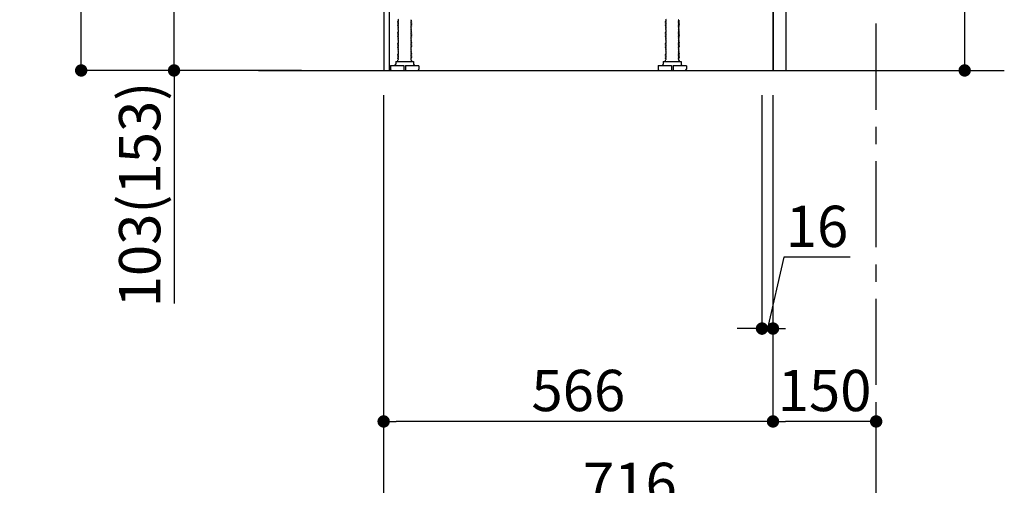
# Model space of a CAD drawing. Extents: x 56059 to 82181, y -10810 to -2410.
# Drawn here: x 61910 to 63341, y -9455 to -8779 of the extents above; entities that cross this region are included whole.
import ezdxf

# ---------------------------------------------------------------- set-up
doc = ezdxf.new("R2010")
doc.units = 0
doc.header["$LTSCALE"] = 50
doc.header["$MEASUREMENT"] = 0
doc.linetypes.add('CENTER', pattern=[2, 1.25, -0.25, 0.25, -0.25])
doc.linetypes.add('HIDDEN', pattern=[0.375, 0.25, -0.125])
doc.layers.get('0').update_dxf_attribs({"linetype": 'CONTINUOUS'})
for name, color, linetype in [('111-壁仕上', 3, 'CONTINUOUS'), ('121-キャビネット（中）', 253, 'HIDDEN'), ('122-扉', 6, 'CONTINUOUS'), ('150-機器', 8, 'CONTINUOUS'), ('166-寸法B', 11, 'CONTINUOUS')]:
    doc.layers.add(name, color=color, linetype=linetype)
doc.styles.add('KH001', font='txt')
doc.dimstyles.new('KH1xx030', dxfattribs={"dimscale": 30, "dimtxt": 2, "dimasz": 0.6, "dimexe": 0.3, "dimexo": 1.2, "dimgap": 0.5, "dimtad": 3, "dimdec": 1, "dimdsep": 46, "dimlunit": 6, "dimtxsty": 'KH001', "dimblk": 'DOT', "dimcen": 1, "dimdle": 1, "dimclrd": 256, "dimclre": 256, "dimclrt": 256, "dimadec": 0, "dimazin": 0, "dimtfac": 1, "dimtdec": 1, "dimtix": 1, "dimtmove": 2, "dimatfit": 3, "dimldrblk": 'CLOSEDBLANK', "dimfxl": 1, "dimtolj": 1, "dimtzin": 0, "dimlwd": -1, "dimlwe": -1, "dimarcsym": 0})

# ---------------------------------------------------------------- blocks, each defined once
blk = doc.blocks.new('_Dot')
at = {"color": 0, "linetype": 'ByBlock', "lineweight": -2}
blk.add_line((-0.5, 0), (-1, 0), dxfattribs=at)
at = {"color": 0, "linetype": 'ByBlock', "const_width": 0.5}
blk.add_lwpolyline([(-0.25, 0, 1), (0.25, 0, 1)], format="xyb", close=True, dxfattribs=at)
blk = doc.blocks.new('*D253')
at = {"layer": '166-寸法B', "transparency": 16777216}
for p, q in [((63283.5, -8702.5), (63283.5, -8360.9)), ((63040.8, -8702.5), (63292.5, -8702.5)), ((63283.5, -8834.5), (63283.5, -8720.5)), ((63040.8, -8852.5), (63292.5, -8852.5))]:
    blk.add_line(p, q, dxfattribs=at)
at = {"layer": '166-寸法B', "transparency": 16777216, "xscale": 18, "yscale": 18, "zscale": 18}
for p, rotation in [((63283.5, -8702.5), 90), ((63283.5, -8852.5), 270)]:
    blk.add_blockref('_Dot', p, dxfattribs=dict(at, rotation=rotation))
at = {"layer": '166-寸法B', "transparency": 16777216, "insert": (63233.5, -8519), "char_height": 60, "attachment_point": 5, "rotation": 90, "style": 'KH001'}
blk.add_mtext('\\A1;150(200)', dxfattribs=at)
blk = doc.blocks.new('_ClosedBlank')
at = {"color": 0, "linetype": 'ByBlock', "lineweight": -2}
for p, q in [((-1, 0.167), (0, 0)), ((-1, 0.167), (-1, -0.167)), ((0, 0), (-1, -0.167))]:
    blk.add_line(p, q, dxfattribs=at)
blk = doc.blocks.new('*D254')
at = {"layer": '166-寸法B', "transparency": 16777216}
for p, q in [((62988.8, -8888.5), (62988.8, -9236.5)), ((63004.8, -8888.5), (63004.8, -9236.5)), ((63020.8, -9124), (62996.8, -9227.5)), ((63116.8, -9124), (63020.8, -9124)), ((62970.8, -9227.5), (62952.8, -9227.5)), ((62988.8, -9227.5), (63004.8, -9227.5))]:
    blk.add_line(p, q, dxfattribs=at)
at = {"layer": '166-寸法B', "transparency": 16777216, "xscale": 18, "yscale": 18, "zscale": 18}
blk.add_blockref('_Dot', (62988.8, -9227.5), dxfattribs=at)
at = {"layer": '166-寸法B', "transparency": 16777216, "xscale": 18, "yscale": 18, "zscale": 18, "rotation": 180}
blk.add_blockref('_Dot', (63004.8, -9227.5), dxfattribs=at)
at = {"layer": '166-寸法B', "transparency": 16777216, "insert": (63068.8, -9079), "char_height": 60, "attachment_point": 5, "style": 'KH001'}
blk.add_mtext('\\A1;16', dxfattribs=at)
blk = doc.blocks.new('*D255')
at = {"layer": '166-寸法B', "transparency": 16777216}
for p, q in [((63004.8, -8888.5), (63004.8, -9371.5)), ((63154.8, -9398.7), (63154.8, -9353.5)), ((63136.8, -9362.5), (63022.8, -9362.5))]:
    blk.add_line(p, q, dxfattribs=at)
at = {"layer": '166-寸法B', "transparency": 16777216, "xscale": 18, "yscale": 18, "zscale": 18, "rotation": 180}
blk.add_blockref('_Dot', (63004.8, -9362.5), dxfattribs=at)
at = {"layer": '166-寸法B', "transparency": 16777216, "xscale": 18, "yscale": 18, "zscale": 18}
blk.add_blockref('_Dot', (63154.8, -9362.5), dxfattribs=at)
at = {"layer": '166-寸法B', "transparency": 16777216, "insert": (63079.8, -9317.5), "char_height": 60, "attachment_point": 5, "style": 'KH001'}
blk.add_mtext('\\A1;150', dxfattribs=at)
blk = doc.blocks.new('*D260')
at = {"layer": '166-寸法B', "transparency": 16777216}
for p, q in [((62438.8, -8888.5), (62438.8, -9506.5)), ((63154.8, -9469.8), (63154.8, -9506.5)), ((62456.8, -9497.5), (63136.8, -9497.5))]:
    blk.add_line(p, q, dxfattribs=at)
at = {"layer": '166-寸法B', "transparency": 16777216, "xscale": 18, "yscale": 18, "zscale": 18, "rotation": 180}
blk.add_blockref('_Dot', (62438.8, -9497.5), dxfattribs=at)
at = {"layer": '166-寸法B', "transparency": 16777216, "xscale": 18, "yscale": 18, "zscale": 18}
blk.add_blockref('_Dot', (63154.8, -9497.5), dxfattribs=at)
at = {"layer": '166-寸法B', "transparency": 16777216, "insert": (62796.8, -9452.5), "char_height": 60, "attachment_point": 5, "style": 'KH001'}
blk.add_mtext('\\A1;716', dxfattribs=at)
blk = doc.blocks.new('*D262')
at = {"layer": '166-寸法B', "transparency": 16777216}
for p, q in [((62318.8, -7992.5), (61990.1, -7992.5)), ((61999.1, -8834.5), (61999.1, -8010.5)), ((62319.4, -8852.5), (61990.1, -8852.5))]:
    blk.add_line(p, q, dxfattribs=at)
at = {"layer": '166-寸法B', "transparency": 16777216, "xscale": 18, "yscale": 18, "zscale": 18}
for p, rotation in [((61999.1, -7992.5), 90), ((61999.1, -8852.5), 270)]:
    blk.add_blockref('_Dot', p, dxfattribs=dict(at, rotation=rotation))
at = {"layer": '166-寸法B', "transparency": 16777216, "insert": (61949.1, -8422.5), "char_height": 60, "attachment_point": 5, "rotation": 90, "style": 'KH001'}
blk.add_mtext('\\A1;860(910)', dxfattribs=at)
blk = doc.blocks.new('*D263')
at = {"layer": '166-寸法B', "transparency": 16777216}
for p, q in [((62328.8, -8749.5), (62125.1, -8749.5)), ((62134.1, -8834.5), (62134.1, -8767.5)), ((62319.4, -8852.5), (62125.1, -8852.5)), ((62134.1, -8852.5), (62134.1, -9190.9))]:
    blk.add_line(p, q, dxfattribs=at)
at = {"layer": '166-寸法B', "transparency": 16777216, "xscale": 18, "yscale": 18, "zscale": 18}
for p, rotation in [((62134.1, -8749.5), 90), ((62134.1, -8852.5), 270)]:
    blk.add_blockref('_Dot', p, dxfattribs=dict(at, rotation=rotation))
at = {"layer": '166-寸法B', "transparency": 16777216, "insert": (62084.1, -9032.8), "char_height": 60, "attachment_point": 5, "rotation": 90, "style": 'KH001'}
blk.add_mtext('\\A1;103(153)', dxfattribs=at)
blk = doc.blocks.new('*D266')
at = {"layer": '166-寸法B', "transparency": 16777216}
for p, q in [((62438.8, -8888.5), (62438.8, -9371.5)), ((63004.8, -8888.5), (63004.8, -9371.5)), ((62986.8, -9362.5), (62456.8, -9362.5))]:
    blk.add_line(p, q, dxfattribs=at)
at = {"layer": '166-寸法B', "transparency": 16777216, "xscale": 18, "yscale": 18, "zscale": 18, "rotation": 180}
blk.add_blockref('_Dot', (62438.8, -9362.5), dxfattribs=at)
at = {"layer": '166-寸法B', "transparency": 16777216, "xscale": 18, "yscale": 18, "zscale": 18}
blk.add_blockref('_Dot', (63004.8, -9362.5), dxfattribs=at)
at = {"layer": '166-寸法B', "transparency": 16777216, "insert": (62721.8, -9317.5), "char_height": 60, "attachment_point": 5, "style": 'KH001'}
blk.add_mtext('\\A1;566', dxfattribs=at)

msp = doc.modelspace()

# ---------------------------------------------------------------- linework, layer by layer
at = {"layer": '111-壁仕上', "color": 253, "linetype": 'CENTER', "ltscale": 2}
msp.add_line((63154.84, -9709.49), (63154.84, -7452.68), dxfattribs=at)
at = {"layer": '111-壁仕上', "ltscale": 2}
msp.add_line((62256.76, -8852.51), (63341.09, -8852.51), dxfattribs=at)
at = {"layer": '121-キャビネット（中）', "linetype": 'Continuous', "ltscale": 2}
for p, q in [((63004.84, -8852.51), (63004.84, -8702.51)), ((62457.84, -8852.51), (63004.84, -8852.51))]:
    msp.add_line(p, q, dxfattribs=at)
at = {"layer": '122-扉', "color": 253}
msp.add_lwpolyline([(63004.84, -8852.51), (63023.84, -8852.51), (63023.84, -8032.51), (63004.84, -8032.51)], close=True, dxfattribs=at)
at = {"layer": '150-機器', "color": 13, "linetype": 'Continuous'}
for p, q in [((62438.84, -8733.51), (62438.84, -8852.51)), ((62446.74, -8733.01), (62446.74, -8852.51)), ((62460.43, -8778.26), (62459.34, -8778.88)), ((62459.34, -8779.13), (62459.34, -8778.88)), ((62460.43, -8779.76), (62459.34, -8779.13)), ((62460.43, -8780.26), (62459.34, -8780.88)), ((62459.34, -8781.13), (62459.34, -8780.88)), ((62460.43, -8781.76), (62459.34, -8781.13)), ((62460.43, -8782.26), (62459.34, -8782.88)), ((62459.34, -8783.13), (62459.34, -8782.88)), ((62460.43, -8783.76), (62459.34, -8783.13)), ((62460.43, -8784.26), (62459.34, -8784.88)), ((62459.34, -8785.13), (62459.34, -8784.88)), ((62460.43, -8785.76), (62459.34, -8785.13)), ((62460.43, -8786.26), (62459.34, -8786.88)), ((62459.34, -8787.13), (62459.34, -8786.88)), ((62460.43, -8787.76), (62459.34, -8787.13)), ((62460.43, -8788.26), (62459.34, -8788.88)), ((62478.26, -8779.26), (62479.34, -8779.88)), ((62478.26, -8780.76), (62479.34, -8780.13)), ((62478.26, -8781.26), (62479.34, -8781.88)), ((62478.26, -8782.76), (62479.34, -8782.13)), ((62478.26, -8783.26), (62479.34, -8783.88)), ((62478.26, -8784.76), (62479.34, -8784.13)), ((62478.26, -8785.26), (62479.34, -8785.88)), ((62478.26, -8786.76), (62479.34, -8786.13)), ((62478.26, -8787.26), (62479.34, -8787.88)), ((62478.26, -8788.76), (62479.34, -8788.13)), ((62479.34, -8779.88), (62479.34, -8780.13)), ((62479.34, -8781.88), (62479.34, -8782.13)), ((62479.34, -8783.88), (62479.34, -8784.13)), ((62479.34, -8785.88), (62479.34, -8786.13)), ((62479.34, -8787.88), (62479.34, -8788.13)), ((62849.43, -8778.26), (62848.34, -8778.88)), ((62848.34, -8779.13), (62848.34, -8778.88)), ((62849.43, -8779.76), (62848.34, -8779.13)), ((62849.43, -8780.26), (62848.34, -8780.88)), ((62848.34, -8781.13), (62848.34, -8780.88)), ((62849.43, -8781.76), (62848.34, -8781.13)), ((62849.43, -8782.26), (62848.34, -8782.88)), ((62848.34, -8783.13), (62848.34, -8782.88)), ((62849.43, -8783.76), (62848.34, -8783.13)), ((62849.43, -8784.26), (62848.34, -8784.88)), ((62848.34, -8785.13), (62848.34, -8784.88)), ((62849.43, -8785.76), (62848.34, -8785.13)), ((62849.43, -8786.26), (62848.34, -8786.88)), ((62848.34, -8787.13), (62848.34, -8786.88)), ((62849.43, -8787.76), (62848.34, -8787.13)), ((62849.43, -8788.26), (62848.34, -8788.88)), ((62867.26, -8779.26), (62868.34, -8779.88)), ((62867.26, -8780.76), (62868.34, -8780.13)), ((62867.26, -8781.26), (62868.34, -8781.88)), ((62867.26, -8782.76), (62868.34, -8782.13)), ((62867.26, -8783.26), (62868.34, -8783.88)), ((62867.26, -8784.76), (62868.34, -8784.13)), ((62867.26, -8785.26), (62868.34, -8785.88)), ((62867.26, -8786.76), (62868.34, -8786.13)), ((62867.26, -8787.26), (62868.34, -8787.88)), ((62867.26, -8788.76), (62868.34, -8788.13)), ((62868.34, -8779.88), (62868.34, -8780.13)), ((62868.34, -8781.88), (62868.34, -8782.13)), ((62868.34, -8783.88), (62868.34, -8784.13)), ((62868.34, -8785.88), (62868.34, -8786.13)), ((62868.34, -8787.88), (62868.34, -8788.13)), ((62459.34, -8789.13), (62459.34, -8788.88)), ((62460.43, -8789.76), (62459.34, -8789.13)), ((62460.43, -8790.26), (62459.34, -8790.88)), ((62459.34, -8791.13), (62459.34, -8790.88)), ((62460.43, -8791.76), (62459.34, -8791.13)), ((62460.43, -8792.26), (62459.34, -8792.88)), ((62459.34, -8793.13), (62459.34, -8792.88)), ((62460.43, -8793.76), (62459.34, -8793.13)), ((62460.43, -8794.26), (62459.34, -8794.88)), ((62459.34, -8795.13), (62459.34, -8794.88)), ((62460.43, -8795.76), (62459.34, -8795.13)), ((62460.43, -8796.26), (62459.34, -8796.88)), ((62459.34, -8797.13), (62459.34, -8796.88)), ((62460.43, -8797.76), (62459.34, -8797.13)), ((62460.43, -8798.26), (62459.34, -8798.88)), ((62459.34, -8799.13), (62459.34, -8798.88)), ((62460.43, -8799.76), (62459.34, -8799.13)), ((62460.43, -8800.26), (62459.34, -8800.88)), ((62459.34, -8801.13), (62459.34, -8800.88)), ((62460.43, -8801.76), (62459.34, -8801.13)), ((62460.43, -8802.26), (62459.34, -8802.88)), ((62459.34, -8803.13), (62459.34, -8802.88)), ((62478.26, -8789.26), (62479.34, -8789.88)), ((62478.26, -8790.76), (62479.34, -8790.13)), ((62478.26, -8791.26), (62479.34, -8791.88)), ((62478.26, -8792.76), (62479.34, -8792.13)), ((62478.26, -8793.26), (62479.34, -8793.88)), ((62478.26, -8794.76), (62479.34, -8794.13)), ((62478.26, -8795.26), (62479.34, -8795.88)), ((62478.26, -8796.76), (62479.34, -8796.13)), ((62478.26, -8797.26), (62479.34, -8797.88)), ((62478.26, -8798.76), (62479.34, -8798.13)), ((62478.26, -8799.26), (62479.34, -8799.88)), ((62478.26, -8800.76), (62479.34, -8800.13)), ((62478.26, -8801.26), (62479.34, -8801.88)), ((62478.26, -8802.76), (62479.34, -8802.13)), ((62479.34, -8789.88), (62479.34, -8790.13)), ((62479.34, -8791.88), (62479.34, -8792.13)), ((62479.34, -8793.88), (62479.34, -8794.13)), ((62479.34, -8795.88), (62479.34, -8796.13)), ((62479.34, -8797.88), (62479.34, -8798.13)), ((62479.34, -8799.88), (62479.34, -8800.13)), ((62479.34, -8801.88), (62479.34, -8802.13)), ((62848.34, -8789.13), (62848.34, -8788.88)), ((62849.43, -8789.76), (62848.34, -8789.13)), ((62849.43, -8790.26), (62848.34, -8790.88)), ((62848.34, -8791.13), (62848.34, -8790.88)), ((62849.43, -8791.76), (62848.34, -8791.13)), ((62849.43, -8792.26), (62848.34, -8792.88)), ((62848.34, -8793.13), (62848.34, -8792.88)), ((62849.43, -8793.76), (62848.34, -8793.13)), ((62849.43, -8794.26), (62848.34, -8794.88)), ((62848.34, -8795.13), (62848.34, -8794.88)), ((62849.43, -8795.76), (62848.34, -8795.13)), ((62849.43, -8796.26), (62848.34, -8796.88)), ((62848.34, -8797.13), (62848.34, -8796.88)), ((62849.43, -8797.76), (62848.34, -8797.13)), ((62849.43, -8798.26), (62848.34, -8798.88)), ((62848.34, -8799.13), (62848.34, -8798.88)), ((62849.43, -8799.76), (62848.34, -8799.13)), ((62849.43, -8800.26), (62848.34, -8800.88)), ((62848.34, -8801.13), (62848.34, -8800.88)), ((62849.43, -8801.76), (62848.34, -8801.13)), ((62849.43, -8802.26), (62848.34, -8802.88)), ((62848.34, -8803.13), (62848.34, -8802.88)), ((62867.26, -8789.26), (62868.34, -8789.88)), ((62867.26, -8790.76), (62868.34, -8790.13)), ((62867.26, -8791.26), (62868.34, -8791.88)), ((62867.26, -8792.76), (62868.34, -8792.13)), ((62867.26, -8793.26), (62868.34, -8793.88)), ((62867.26, -8794.76), (62868.34, -8794.13)), ((62867.26, -8795.26), (62868.34, -8795.88)), ((62867.26, -8796.76), (62868.34, -8796.13)), ((62867.26, -8797.26), (62868.34, -8797.88)), ((62867.26, -8798.76), (62868.34, -8798.13)), ((62867.26, -8799.26), (62868.34, -8799.88)), ((62867.26, -8800.76), (62868.34, -8800.13)), ((62867.26, -8801.26), (62868.34, -8801.88)), ((62867.26, -8802.76), (62868.34, -8802.13)), ((62868.34, -8789.88), (62868.34, -8790.13)), ((62868.34, -8791.88), (62868.34, -8792.13)), ((62868.34, -8793.88), (62868.34, -8794.13)), ((62868.34, -8795.88), (62868.34, -8796.13)), ((62868.34, -8797.88), (62868.34, -8798.13)), ((62868.34, -8799.88), (62868.34, -8800.13)), ((62868.34, -8801.88), (62868.34, -8802.13)), ((62460.43, -8803.76), (62459.34, -8803.13)), ((62460.43, -8804.26), (62459.34, -8804.88)), ((62459.34, -8805.13), (62459.34, -8804.88)), ((62460.43, -8805.76), (62459.34, -8805.13)), ((62460.43, -8806.26), (62459.34, -8806.88)), ((62459.34, -8807.13), (62459.34, -8806.88)), ((62460.43, -8807.76), (62459.34, -8807.13)), ((62460.43, -8808.26), (62459.34, -8808.88)), ((62459.34, -8809.13), (62459.34, -8808.88)), ((62460.43, -8809.76), (62459.34, -8809.13)), ((62460.43, -8810.26), (62459.34, -8810.88)), ((62459.34, -8811.13), (62459.34, -8810.88)), ((62460.43, -8811.76), (62459.34, -8811.13)), ((62460.43, -8812.26), (62459.34, -8812.88)), ((62459.34, -8813.13), (62459.34, -8812.88)), ((62460.43, -8813.76), (62459.34, -8813.13)), ((62460.43, -8814.26), (62459.34, -8814.88)), ((62459.34, -8815.13), (62459.34, -8814.88)), ((62460.43, -8815.76), (62459.34, -8815.13)), ((62460.43, -8816.26), (62459.34, -8816.88)), ((62459.34, -8817.13), (62459.34, -8816.88)), ((62460.43, -8817.76), (62459.34, -8817.13)), ((62478.26, -8803.26), (62479.34, -8803.88)), ((62478.26, -8804.76), (62479.34, -8804.13)), ((62478.26, -8805.26), (62479.34, -8805.88)), ((62478.26, -8806.76), (62479.34, -8806.13)), ((62478.26, -8807.26), (62479.34, -8807.88)), ((62478.26, -8808.76), (62479.34, -8808.13)), ((62478.26, -8809.26), (62479.34, -8809.88)), ((62478.26, -8810.76), (62479.34, -8810.13)), ((62478.26, -8811.26), (62479.34, -8811.88)), ((62478.26, -8812.76), (62479.34, -8812.13)), ((62478.26, -8813.26), (62479.34, -8813.88)), ((62478.26, -8814.76), (62479.34, -8814.13)), ((62478.26, -8815.26), (62479.34, -8815.88)), ((62478.26, -8816.76), (62479.34, -8816.13)), ((62478.26, -8817.26), (62479.34, -8817.88)), ((62479.34, -8803.88), (62479.34, -8804.13)), ((62479.34, -8805.88), (62479.34, -8806.13)), ((62479.34, -8807.88), (62479.34, -8808.13)), ((62479.34, -8809.88), (62479.34, -8810.13)), ((62479.34, -8811.88), (62479.34, -8812.13)), ((62479.34, -8813.88), (62479.34, -8814.13)), ((62479.34, -8815.88), (62479.34, -8816.13)), ((62849.43, -8803.76), (62848.34, -8803.13)), ((62849.43, -8804.26), (62848.34, -8804.88)), ((62848.34, -8805.13), (62848.34, -8804.88)), ((62849.43, -8805.76), (62848.34, -8805.13)), ((62849.43, -8806.26), (62848.34, -8806.88)), ((62848.34, -8807.13), (62848.34, -8806.88)), ((62849.43, -8807.76), (62848.34, -8807.13)), ((62849.43, -8808.26), (62848.34, -8808.88)), ((62848.34, -8809.13), (62848.34, -8808.88)), ((62849.43, -8809.76), (62848.34, -8809.13)), ((62849.43, -8810.26), (62848.34, -8810.88)), ((62848.34, -8811.13), (62848.34, -8810.88)), ((62849.43, -8811.76), (62848.34, -8811.13)), ((62849.43, -8812.26), (62848.34, -8812.88)), ((62848.34, -8813.13), (62848.34, -8812.88)), ((62849.43, -8813.76), (62848.34, -8813.13)), ((62849.43, -8814.26), (62848.34, -8814.88)), ((62848.34, -8815.13), (62848.34, -8814.88)), ((62849.43, -8815.76), (62848.34, -8815.13)), ((62849.43, -8816.26), (62848.34, -8816.88)), ((62848.34, -8817.13), (62848.34, -8816.88)), ((62849.43, -8817.76), (62848.34, -8817.13)), ((62867.26, -8803.26), (62868.34, -8803.88)), ((62867.26, -8804.76), (62868.34, -8804.13)), ((62867.26, -8805.26), (62868.34, -8805.88)), ((62867.26, -8806.76), (62868.34, -8806.13)), ((62867.26, -8807.26), (62868.34, -8807.88)), ((62867.26, -8808.76), (62868.34, -8808.13)), ((62867.26, -8809.26), (62868.34, -8809.88)), ((62867.26, -8810.76), (62868.34, -8810.13)), ((62867.26, -8811.26), (62868.34, -8811.88)), ((62867.26, -8812.76), (62868.34, -8812.13)), ((62867.26, -8813.26), (62868.34, -8813.88)), ((62867.26, -8814.76), (62868.34, -8814.13)), ((62867.26, -8815.26), (62868.34, -8815.88)), ((62867.26, -8816.76), (62868.34, -8816.13)), ((62867.26, -8817.26), (62868.34, -8817.88)), ((62868.34, -8803.88), (62868.34, -8804.13)), ((62868.34, -8805.88), (62868.34, -8806.13)), ((62868.34, -8807.88), (62868.34, -8808.13)), ((62868.34, -8809.88), (62868.34, -8810.13)), ((62868.34, -8811.88), (62868.34, -8812.13)), ((62868.34, -8813.88), (62868.34, -8814.13)), ((62868.34, -8815.88), (62868.34, -8816.13)), ((62460.43, -8818.26), (62459.34, -8818.88)), ((62459.34, -8819.13), (62459.34, -8818.88)), ((62460.43, -8819.76), (62459.34, -8819.13)), ((62460.43, -8820.26), (62459.34, -8820.88)), ((62459.34, -8821.13), (62459.34, -8820.88)), ((62460.43, -8821.76), (62459.34, -8821.13)), ((62460.43, -8822.26), (62459.34, -8822.88)), ((62459.34, -8823.13), (62459.34, -8822.88)), ((62460.43, -8823.76), (62459.34, -8823.13)), ((62460.43, -8824.26), (62459.34, -8824.88)), ((62459.34, -8825.13), (62459.34, -8824.88)), ((62460.43, -8825.76), (62459.34, -8825.13)), ((62460.43, -8826.26), (62459.34, -8826.88)), ((62459.34, -8827.13), (62459.34, -8826.88)), ((62460.43, -8827.76), (62459.34, -8827.13)), ((62460.43, -8828.26), (62459.34, -8828.88)), ((62459.34, -8829.13), (62459.34, -8828.88)), ((62460.43, -8829.76), (62459.34, -8829.13)), ((62460.43, -8830.26), (62459.34, -8830.88)), ((62459.34, -8831.13), (62459.34, -8830.88)), ((62460.43, -8831.76), (62459.34, -8831.13)), ((62478.26, -8818.76), (62479.34, -8818.13)), ((62478.26, -8819.26), (62479.34, -8819.88)), ((62478.26, -8820.76), (62479.34, -8820.13)), ((62478.26, -8821.26), (62479.34, -8821.88)), ((62478.26, -8822.76), (62479.34, -8822.13)), ((62478.26, -8823.26), (62479.34, -8823.88)), ((62478.26, -8824.76), (62479.34, -8824.13)), ((62478.26, -8825.26), (62479.34, -8825.88)), ((62478.26, -8826.76), (62479.34, -8826.13)), ((62478.26, -8827.26), (62479.34, -8827.88)), ((62478.26, -8828.76), (62479.34, -8828.13)), ((62478.26, -8829.26), (62479.34, -8829.88)), ((62478.26, -8830.76), (62479.34, -8830.13)), ((62478.26, -8831.26), (62479.34, -8831.88)), ((62479.34, -8817.88), (62479.34, -8818.13)), ((62479.34, -8819.88), (62479.34, -8820.13)), ((62479.34, -8821.88), (62479.34, -8822.13)), ((62479.34, -8823.88), (62479.34, -8824.13)), ((62479.34, -8825.88), (62479.34, -8826.13)), ((62479.34, -8827.88), (62479.34, -8828.13)), ((62479.34, -8829.88), (62479.34, -8830.13)), ((62849.43, -8818.26), (62848.34, -8818.88)), ((62848.34, -8819.13), (62848.34, -8818.88)), ((62849.43, -8819.76), (62848.34, -8819.13)), ((62849.43, -8820.26), (62848.34, -8820.88)), ((62848.34, -8821.13), (62848.34, -8820.88)), ((62849.43, -8821.76), (62848.34, -8821.13)), ((62849.43, -8822.26), (62848.34, -8822.88)), ((62848.34, -8823.13), (62848.34, -8822.88)), ((62849.43, -8823.76), (62848.34, -8823.13)), ((62849.43, -8824.26), (62848.34, -8824.88)), ((62848.34, -8825.13), (62848.34, -8824.88)), ((62849.43, -8825.76), (62848.34, -8825.13)), ((62849.43, -8826.26), (62848.34, -8826.88)), ((62848.34, -8827.13), (62848.34, -8826.88)), ((62849.43, -8827.76), (62848.34, -8827.13)), ((62849.43, -8828.26), (62848.34, -8828.88)), ((62848.34, -8829.13), (62848.34, -8828.88)), ((62849.43, -8829.76), (62848.34, -8829.13)), ((62849.43, -8830.26), (62848.34, -8830.88)), ((62848.34, -8831.13), (62848.34, -8830.88)), ((62849.43, -8831.76), (62848.34, -8831.13)), ((62867.26, -8818.76), (62868.34, -8818.13)), ((62867.26, -8819.26), (62868.34, -8819.88)), ((62867.26, -8820.76), (62868.34, -8820.13)), ((62867.26, -8821.26), (62868.34, -8821.88)), ((62867.26, -8822.76), (62868.34, -8822.13)), ((62867.26, -8823.26), (62868.34, -8823.88)), ((62867.26, -8824.76), (62868.34, -8824.13)), ((62867.26, -8825.26), (62868.34, -8825.88)), ((62867.26, -8826.76), (62868.34, -8826.13)), ((62867.26, -8827.26), (62868.34, -8827.88)), ((62867.26, -8828.76), (62868.34, -8828.13)), ((62867.26, -8829.26), (62868.34, -8829.88)), ((62867.26, -8830.76), (62868.34, -8830.13)), ((62867.26, -8831.26), (62868.34, -8831.88)), ((62868.34, -8817.88), (62868.34, -8818.13)), ((62868.34, -8819.88), (62868.34, -8820.13)), ((62868.34, -8821.88), (62868.34, -8822.13)), ((62868.34, -8823.88), (62868.34, -8824.13)), ((62868.34, -8825.88), (62868.34, -8826.13)), ((62868.34, -8827.88), (62868.34, -8828.13)), ((62868.34, -8829.88), (62868.34, -8830.13)), ((62448.84, -8846.01), (62448.84, -8850.51)), ((62449.34, -8845.51), (62468.09, -8845.51)), ((62456.34, -8839.51), (62482.34, -8839.51)), ((62456.34, -8839.51), (62456.34, -8843.51)), ((62460.43, -8832.26), (62459.34, -8832.88)), ((62459.34, -8833.13), (62459.34, -8832.88)), ((62460.43, -8833.76), (62459.34, -8833.13)), ((62460.43, -8834.26), (62459.34, -8834.88)), ((62459.34, -8835.13), (62459.34, -8834.88)), ((62460.43, -8835.76), (62459.34, -8835.13)), ((62460.43, -8836.26), (62459.34, -8836.88)), ((62459.34, -8837.13), (62459.34, -8836.88)), ((62459.99, -8837.51), (62459.34, -8837.13)), ((62459.34, -8838.01), (62459.34, -8837.51)), ((62459.34, -8837.51), (62459.99, -8837.51)), ((62468.09, -8845.51), (62468.09, -8852.01)), ((62470.59, -8845.51), (62470.59, -8852.01)), ((62470.59, -8845.51), (62489.34, -8845.51)), ((62478.26, -8832.76), (62479.34, -8832.13)), ((62478.26, -8833.26), (62479.34, -8833.88)), ((62478.26, -8834.76), (62479.34, -8834.13)), ((62478.26, -8835.26), (62479.34, -8835.88)), ((62478.26, -8836.76), (62479.34, -8836.13)), ((62478.26, -8837.26), (62478.69, -8837.51)), ((62479.34, -8837.51), (62478.69, -8837.51)), ((62479.34, -8831.88), (62479.34, -8832.13)), ((62479.34, -8833.88), (62479.34, -8834.13)), ((62479.34, -8835.88), (62479.34, -8836.13)), ((62479.34, -8838.01), (62479.34, -8837.51)), ((62482.34, -8839.51), (62482.34, -8843.51)), ((62489.84, -8846.01), (62489.84, -8850.51)), ((62837.84, -8846.01), (62837.84, -8850.51)), ((62838.34, -8845.51), (62857.09, -8845.51)), ((62845.34, -8839.51), (62871.34, -8839.51)), ((62845.34, -8839.51), (62845.34, -8843.51)), ((62849.43, -8832.26), (62848.34, -8832.88)), ((62848.34, -8833.13), (62848.34, -8832.88)), ((62849.43, -8833.76), (62848.34, -8833.13)), ((62849.43, -8834.26), (62848.34, -8834.88)), ((62848.34, -8835.13), (62848.34, -8834.88)), ((62849.43, -8835.76), (62848.34, -8835.13)), ((62849.43, -8836.26), (62848.34, -8836.88)), ((62848.34, -8837.13), (62848.34, -8836.88)), ((62848.99, -8837.51), (62848.34, -8837.13)), ((62848.34, -8838.01), (62848.34, -8837.51)), ((62848.99, -8837.51), (62848.34, -8837.51)), ((62857.09, -8845.51), (62857.09, -8852.01)), ((62859.59, -8845.51), (62859.59, -8852.01)), ((62859.59, -8845.51), (62878.34, -8845.51)), ((62867.26, -8832.76), (62868.34, -8832.13)), ((62867.26, -8833.26), (62868.34, -8833.88)), ((62867.26, -8834.76), (62868.34, -8834.13)), ((62867.26, -8835.26), (62868.34, -8835.88)), ((62867.26, -8836.76), (62868.34, -8836.13)), ((62867.26, -8837.26), (62867.69, -8837.51)), ((62867.69, -8837.51), (62868.34, -8837.51)), ((62868.34, -8831.88), (62868.34, -8832.13)), ((62868.34, -8833.88), (62868.34, -8834.13)), ((62868.34, -8835.88), (62868.34, -8836.13)), ((62868.34, -8838.01), (62868.34, -8837.51)), ((62871.34, -8839.51), (62871.34, -8843.51)), ((62878.84, -8846.01), (62878.84, -8850.51)), ((62438.84, -8852.51), (62446.74, -8852.51)), ((62450.84, -8852.51), (62487.84, -8852.51)), ((62839.84, -8852.51), (62876.84, -8852.51))]:
    msp.add_line(p, q, dxfattribs=at)
for centre, radius, start, end in [((62460.28, -8780.01), 0.289, 300, 60), ((62460.28, -8782.01), 0.289, 300, 60), ((62460.28, -8784.01), 0.289, 300, 60), ((62460.28, -8786.01), 0.289, 300, 60), ((62460.28, -8788.01), 0.289, 300, 60), ((62478.41, -8779.01), 0.289, 120, 240), ((62478.41, -8781.01), 0.289, 120, 240), ((62478.41, -8783.01), 0.289, 120, 240), ((62478.41, -8785.01), 0.289, 120, 240), ((62478.41, -8787.01), 0.289, 120, 240), ((62478.41, -8789.01), 0.289, 120, 240), ((62849.28, -8780.01), 0.289, 300, 60), ((62849.28, -8782.01), 0.289, 300, 60), ((62849.28, -8784.01), 0.289, 300, 60), ((62849.28, -8786.01), 0.289, 300, 60), ((62849.28, -8788.01), 0.289, 300, 60), ((62867.41, -8779.01), 0.289, 120, 240), ((62867.41, -8781.01), 0.289, 120, 240), ((62867.41, -8783.01), 0.289, 120, 240), ((62867.41, -8785.01), 0.289, 120, 240), ((62867.41, -8787.01), 0.289, 120, 240), ((62867.41, -8789.01), 0.289, 120, 240), ((62460.28, -8790.01), 0.289, 300, 60), ((62460.28, -8792.01), 0.289, 300, 60), ((62460.28, -8794.01), 0.289, 300, 60), ((62460.28, -8796.01), 0.289, 300, 60), ((62460.28, -8798.01), 0.289, 300, 60), ((62460.28, -8800.01), 0.289, 300, 60), ((62460.28, -8802.01), 0.289, 300, 60), ((62478.41, -8791.01), 0.289, 120, 240), ((62478.41, -8793.01), 0.289, 120, 240), ((62478.41, -8795.01), 0.289, 120, 240), ((62478.41, -8797.01), 0.289, 120, 240), ((62478.41, -8799.01), 0.289, 120, 240), ((62478.41, -8801.01), 0.289, 120, 240), ((62478.41, -8803.01), 0.289, 120, 240), ((62849.28, -8790.01), 0.289, 300, 60), ((62849.28, -8792.01), 0.289, 300, 60), ((62849.28, -8794.01), 0.289, 300, 60), ((62849.28, -8796.01), 0.289, 300, 60), ((62849.28, -8798.01), 0.289, 300, 60), ((62849.28, -8800.01), 0.289, 300, 60), ((62849.28, -8802.01), 0.289, 300, 60), ((62867.41, -8791.01), 0.289, 120, 240), ((62867.41, -8793.01), 0.289, 120, 240), ((62867.41, -8795.01), 0.289, 120, 240), ((62867.41, -8797.01), 0.289, 120, 240), ((62867.41, -8799.01), 0.289, 120, 240), ((62867.41, -8801.01), 0.289, 120, 240), ((62867.41, -8803.01), 0.289, 120, 240), ((62460.28, -8804.01), 0.289, 300, 60), ((62460.28, -8806.01), 0.289, 300, 60), ((62460.28, -8808.01), 0.289, 300, 60), ((62460.28, -8810.01), 0.289, 300, 60), ((62460.28, -8812.01), 0.289, 300, 60), ((62460.28, -8814.01), 0.289, 300, 60), ((62460.28, -8816.01), 0.289, 300, 60), ((62478.41, -8805.01), 0.289, 120, 240), ((62478.41, -8807.01), 0.289, 120, 240), ((62478.41, -8809.01), 0.289, 120, 240), ((62478.41, -8811.01), 0.289, 120, 240), ((62478.41, -8813.01), 0.289, 120, 240), ((62478.41, -8815.01), 0.289, 120, 240), ((62478.41, -8817.01), 0.289, 120, 240), ((62849.28, -8804.01), 0.289, 300, 60), ((62849.28, -8806.01), 0.289, 300, 60), ((62849.28, -8808.01), 0.289, 300, 60), ((62849.28, -8810.01), 0.289, 300, 60), ((62849.28, -8812.01), 0.289, 300, 60), ((62849.28, -8814.01), 0.289, 300, 60), ((62849.28, -8816.01), 0.289, 300, 60), ((62867.41, -8805.01), 0.289, 120, 240), ((62867.41, -8807.01), 0.289, 120, 240), ((62867.41, -8809.01), 0.289, 120, 240), ((62867.41, -8811.01), 0.289, 120, 240), ((62867.41, -8813.01), 0.289, 120, 240), ((62867.41, -8815.01), 0.289, 120, 240), ((62867.41, -8817.01), 0.289, 120, 240), ((62460.28, -8818.01), 0.289, 300, 60), ((62460.28, -8820.01), 0.289, 300, 60), ((62460.28, -8822.01), 0.289, 300, 60), ((62460.28, -8824.01), 0.289, 300, 60), ((62460.28, -8826.01), 0.289, 300, 60), ((62460.28, -8828.01), 0.289, 300, 60), ((62460.28, -8830.01), 0.289, 300, 60), ((62460.28, -8832.01), 0.289, 300, 60), ((62478.41, -8819.01), 0.289, 120, 240), ((62478.41, -8821.01), 0.289, 120, 240), ((62478.41, -8823.01), 0.289, 120, 240), ((62478.41, -8825.01), 0.289, 120, 240), ((62478.41, -8827.01), 0.289, 120, 240), ((62478.41, -8829.01), 0.289, 120, 240), ((62478.41, -8831.01), 0.289, 120, 240), ((62849.28, -8818.01), 0.289, 300, 60), ((62849.28, -8820.01), 0.289, 300, 60), ((62849.28, -8822.01), 0.289, 300, 60), ((62849.28, -8824.01), 0.289, 300, 60), ((62849.28, -8826.01), 0.289, 300, 60), ((62849.28, -8828.01), 0.289, 300, 60), ((62849.28, -8830.01), 0.289, 300, 60), ((62849.28, -8832.01), 0.289, 300, 60), ((62867.41, -8819.01), 0.289, 120, 240), ((62867.41, -8821.01), 0.289, 120, 240), ((62867.41, -8823.01), 0.289, 120, 240), ((62867.41, -8825.01), 0.289, 120, 240), ((62867.41, -8827.01), 0.289, 120, 240), ((62867.41, -8829.01), 0.289, 120, 240), ((62867.41, -8831.01), 0.289, 120, 240), ((62449.34, -8846.01), 0.5, 90, 180), ((62454.34, -8843.51), 2, 270.00001, 359.99999), ((62457.84, -8838.01), 1.5, 270.00001, 359.99999), ((62460.28, -8834.01), 0.289, 300, 60), ((62460.28, -8836.01), 0.289, 300, 60), ((62478.41, -8833.01), 0.289, 120, 240), ((62478.41, -8835.01), 0.289, 120, 240), ((62478.41, -8837.01), 0.289, 120, 240), ((62480.84, -8838.01), 1.5, 180, 270), ((62484.34, -8843.51), 2, 180.00001, 269.99999), ((62489.34, -8846.01), 0.5, 0, 90), ((62838.34, -8846.01), 0.5, 90, 180), ((62843.34, -8843.51), 2, 270.00001, 359.99999), ((62846.84, -8838.01), 1.5, 270.00001, 359.99999), ((62849.28, -8834.01), 0.289, 300, 60), ((62849.28, -8836.01), 0.289, 300, 60), ((62867.41, -8833.01), 0.289, 120, 240), ((62867.41, -8835.01), 0.289, 120, 240), ((62867.41, -8837.01), 0.289, 120, 240), ((62869.84, -8838.01), 1.5, 180, 270), ((62873.34, -8843.51), 2, 180.00001, 269.99999), ((62878.34, -8846.01), 0.5, 0, 90), ((62450.84, -8850.51), 2, 180, 270), ((62467.59, -8852.01), 0.5, 270, 360), ((62471.09, -8852.01), 0.5, 180, 270), ((62487.84, -8850.51), 2, 270, 360), ((62839.84, -8850.51), 2, 180, 270), ((62856.59, -8852.01), 0.5, 270, 360), ((62860.09, -8852.01), 0.5, 180, 270), ((62876.84, -8850.51), 2, 270, 360)]:
    msp.add_arc(centre, radius, start, end, dxfattribs=at)

# ---------------------------------------------------------------- dimensions: what is measured, and where the dimension line sits
at = {"layer": '166-寸法B'}
dim = msp.add_linear_dim(base=(61999.07, -7992.51), p1=(62355.37, -8852.51), p2=(62354.84, -7992.51), angle=90, dimstyle='KH1xx030', override={"dimpost": '(910)'}, dxfattribs=at)
dim.commit()
dim.dimension.update_dxf_attribs({"geometry": '*D262', "text_midpoint": (61949.06, -8422.51)})
for base, p1, p2, override, picture, middle in [((63283.47, -8702.51), (63004.84, -8852.51), (63004.84, -8702.51), {"dimpost": '(200)', "dimtmove": 1}, '*D253', (63271.69, -8518.95)), ((62134.07, -8749.51), (62355.37, -8852.51), (62364.84, -8749.51), {"dimpost": '(153)', "dimtmove": 1}, '*D263', (62175.14, -9032.84))]:
    dim = msp.add_linear_dim(base=base, p1=p1, p2=p2, angle=90, dimstyle='KH1xx030', override=override, dxfattribs=at)
    dim.commit()
    dim.dimension.update_dxf_attribs({"geometry": picture, "text_midpoint": middle, "dimtype": 128})
for base, p1, p2, picture, middle in [((63154.84, -9497.51), (62438.84, -8852.51), (63154.84, -9433.83), '*D260', (62796.84, -9452.51)), ((62438.84, -9362.51), (63004.84, -8852.51), (62438.84, -8852.51), '*D266', (62721.84, -9317.51)), ((63004.84, -9362.51), (63154.84, -9434.71), (63004.84, -8852.51), '*D255', (63079.84, -9317.51))]:
    dim = msp.add_linear_dim(base=base, p1=p1, p2=p2, dimstyle='KH1xx030', dxfattribs=at)
    dim.commit()
    dim.dimension.update_dxf_attribs({"geometry": picture, "text_midpoint": middle})
dim = msp.add_linear_dim(base=(63004.84, -9227.51), p1=(62988.84, -8852.51), p2=(63004.84, -8852.51), dimstyle='KH1xx030', override={"dimtmove": 1}, dxfattribs=at)
dim.commit()
dim.dimension.update_dxf_attribs({"geometry": '*D254', "text_midpoint": (63035.77, -9123.98), "dimtype": 128})

doc.saveas('drawing.dxf')
